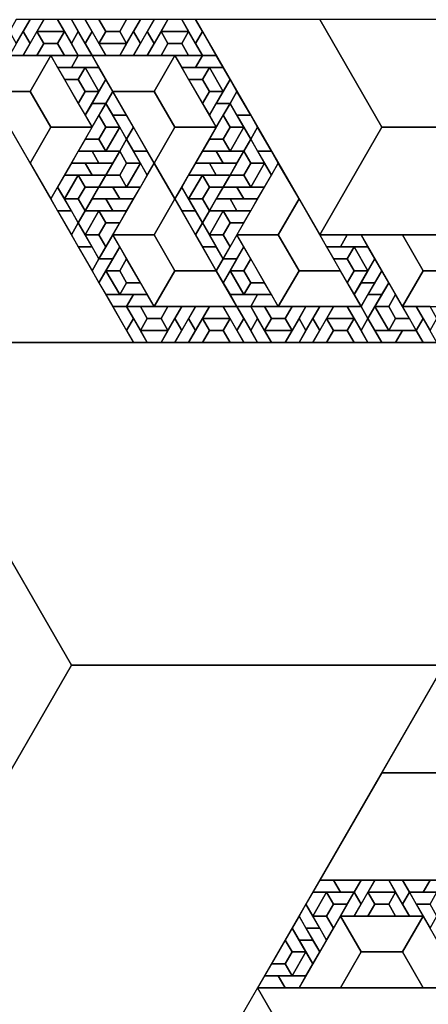
# Model space of a CAD drawing. Units: inches. Extents: x 0 to 12, y 0 to 5.2.
# Drawn here: x 3.6 to 4.3, y 3.4 to 5.2 of the extents above; entities that cross this region are included whole.
import ezdxf

# ---------------------------------------------------------------- set-up
doc = ezdxf.new("R2010")
doc.units = ezdxf.units.IN
doc.header["$MEASUREMENT"] = 0

msp = doc.modelspace()

# ---------------------------------------------------------------- linework, layer by layer
at = {"color": 8}
for points in [[(3.5679, 5.1534), (3.5926, 5.1962), (3.5679, 5.1962), (3.5556, 5.1748)], [(3.5926, 5.1534), (3.6173, 5.1962), (3.5926, 5.1962), (3.5802, 5.1748)], [(3.6049, 5.1748), (3.6543, 5.1748), (3.642, 5.1962), (3.6173, 5.1962)], [(3.642, 5.1962), (3.6667, 5.1534), (3.679, 5.1748), (3.6667, 5.1962)], [(3.6667, 5.1962), (3.6914, 5.1534), (3.7037, 5.1748), (3.6914, 5.1962)], [(3.7901, 5.1534), (3.8148, 5.1962), (3.7901, 5.1962), (3.7778, 5.1748)], [(3.8148, 5.1534), (3.8395, 5.1962), (3.8148, 5.1962), (3.8025, 5.1748)], [(3.8272, 5.1748), (3.8765, 5.1748), (3.8642, 5.1962), (3.8395, 5.1962)], [(3.8642, 5.1962), (3.8889, 5.1534), (3.9012, 5.1748), (3.8889, 5.1962)], [(3.5802, 5.1748), (3.5556, 5.132), (3.5802, 5.132), (3.5926, 5.1534)], [(3.7037, 5.132), (3.679, 5.1748), (3.6667, 5.1534), (3.679, 5.132)], [(3.7284, 5.132), (3.7037, 5.1748), (3.6914, 5.1534), (3.7037, 5.132)], [(3.7778, 5.1748), (3.7531, 5.132), (3.7778, 5.132), (3.7901, 5.1534)], [(3.8025, 5.1748), (3.7778, 5.132), (3.8025, 5.132), (3.8148, 5.1534)], [(3.9259, 5.132), (3.9012, 5.1748), (3.8889, 5.1534), (3.9012, 5.132)], [(3.7654, 5.1534), (3.716, 5.1534), (3.7284, 5.132), (3.7531, 5.132)], [(3.679, 5.132), (3.6296, 5.132), (3.642, 5.1106), (3.6667, 5.1106)], [(3.6667, 5.1106), (3.716, 5.1106), (3.7037, 5.132), (3.679, 5.132)], [(3.9012, 5.132), (3.8519, 5.132), (3.8642, 5.1106), (3.8889, 5.1106)], [(3.8889, 5.1106), (3.9383, 5.1106), (3.9259, 5.132), (3.9012, 5.132)], [(3.6914, 5.1106), (3.716, 5.0679), (3.7284, 5.0892), (3.716, 5.1106)], [(3.9136, 5.1106), (3.9383, 5.0679), (3.9506, 5.0892), (3.9383, 5.1106)], [(3.7284, 5.0892), (3.7037, 5.0465), (3.7284, 5.0465), (3.7407, 5.0679)], [(3.9506, 5.0892), (3.9259, 5.0465), (3.9506, 5.0465), (3.963, 5.0679)], [(3.7654, 5.0251), (3.7407, 5.0679), (3.7284, 5.0465), (3.7407, 5.0251)], [(3.9877, 5.0251), (3.963, 5.0679), (3.9506, 5.0465), (3.963, 5.0251)], [(3.7037, 5.0037), (3.7284, 5.0465), (3.7037, 5.0465), (3.6914, 5.0251)], [(3.9259, 5.0037), (3.9506, 5.0465), (3.9259, 5.0465), (3.9136, 5.0251)], [(3.7407, 5.0251), (3.7654, 4.9823), (3.7778, 5.0037), (3.7654, 5.0251)], [(3.963, 5.0251), (3.9877, 4.9823), (4, 5.0037), (3.9877, 5.0251)], [(3.7531, 5.0037), (3.7284, 4.9609), (3.7531, 4.9609), (3.7654, 4.9823)], [(3.8025, 4.9609), (3.7778, 5.0037), (3.7654, 4.9823), (3.7778, 4.9609)], [(3.9753, 5.0037), (3.9506, 4.9609), (3.9753, 4.9609), (3.9877, 4.9823)], [(4.0247, 4.9609), (4, 5.0037), (3.9877, 4.9823), (4, 4.9609)], [(3.6667, 4.9396), (3.716, 4.9396), (3.7037, 4.9609), (3.679, 4.9609)], [(3.7531, 4.9609), (3.7037, 4.9609), (3.716, 4.9396), (3.7407, 4.9396)], [(3.7778, 4.9609), (3.8025, 4.9182), (3.8148, 4.9396), (3.8025, 4.9609)], [(3.8889, 4.9396), (3.9383, 4.9396), (3.9259, 4.9609), (3.9012, 4.9609)], [(3.9753, 4.9609), (3.9259, 4.9609), (3.9383, 4.9396), (3.963, 4.9396)], [(4, 4.9609), (4.0247, 4.9182), (4.037, 4.9396), (4.0247, 4.9609)], [(3.6543, 4.9182), (3.7037, 4.9182), (3.6914, 4.9396), (3.6667, 4.9396)], [(3.7407, 4.9396), (3.6914, 4.9396), (3.7037, 4.9182), (3.7284, 4.9182)], [(3.7901, 4.9396), (3.7654, 4.8968), (3.7901, 4.8968), (3.8025, 4.9182)], [(3.8765, 4.9182), (3.9259, 4.9182), (3.9136, 4.9396), (3.8889, 4.9396)], [(3.963, 4.9396), (3.9136, 4.9396), (3.9259, 4.9182), (3.9506, 4.9182)], [(4.0123, 4.9396), (3.9877, 4.8968), (4.0123, 4.8968), (4.0247, 4.9182)], [(3.6543, 4.8754), (3.679, 4.9182), (3.6543, 4.9182), (3.642, 4.8968)], [(3.8765, 4.8754), (3.9012, 4.9182), (3.8765, 4.9182), (3.8642, 4.8968)], [(3.6667, 4.854), (3.642, 4.8968), (3.6296, 4.8754), (3.642, 4.854)], [(3.7037, 4.8754), (3.7531, 4.8754), (3.7407, 4.8968), (3.716, 4.8968)], [(3.7901, 4.8968), (3.7407, 4.8968), (3.7531, 4.8754), (3.7778, 4.8754)], [(3.8889, 4.854), (3.8642, 4.8968), (3.8519, 4.8754), (3.8642, 4.854)], [(3.9259, 4.8754), (3.9753, 4.8754), (3.963, 4.8968), (3.9383, 4.8968)], [(4.0123, 4.8968), (3.963, 4.8968), (3.9753, 4.8754), (4, 4.8754)], [(3.6914, 4.854), (3.7407, 4.854), (3.7284, 4.8754), (3.7037, 4.8754)], [(3.7778, 4.8754), (3.7284, 4.8754), (3.7407, 4.854), (3.7654, 4.854)], [(3.9136, 4.854), (3.963, 4.854), (3.9506, 4.8754), (3.9259, 4.8754)], [(4, 4.8754), (3.9506, 4.8754), (3.963, 4.854), (3.9877, 4.854)], [(3.642, 4.854), (3.6667, 4.8113), (3.679, 4.8326), (3.6667, 4.854)], [(3.6914, 4.8113), (3.716, 4.854), (3.6914, 4.854), (3.679, 4.8326)], [(3.8642, 4.854), (3.8889, 4.8113), (3.9012, 4.8326), (3.8889, 4.854)], [(3.9136, 4.8113), (3.9383, 4.854), (3.9136, 4.854), (3.9012, 4.8326)], [(3.7037, 4.7899), (3.679, 4.8326), (3.6667, 4.8113), (3.679, 4.7899)], [(3.9259, 4.7899), (3.9012, 4.8326), (3.8889, 4.8113), (3.9012, 4.7899)], [(3.7407, 4.8113), (3.716, 4.7685), (3.7407, 4.7685), (3.7531, 4.7899)], [(3.963, 4.8113), (3.9383, 4.7685), (3.963, 4.7685), (3.9753, 4.7899)], [(4.1605, 4.8113), (4.1111, 4.8113), (4.1235, 4.7899), (4.1481, 4.7899)], [(4.1481, 4.7899), (4.1975, 4.7899), (4.1852, 4.8113), (4.1605, 4.8113)], [(3.679, 4.7899), (3.7037, 4.7471), (3.716, 4.7685), (3.7037, 4.7899)], [(3.9012, 4.7899), (3.9259, 4.7471), (3.9383, 4.7685), (3.9259, 4.7899)], [(4.1728, 4.7899), (4.1975, 4.7471), (4.2099, 4.7685), (4.1975, 4.7899)], [(3.716, 4.7257), (3.7407, 4.7685), (3.716, 4.7685), (3.7037, 4.7471)], [(3.9383, 4.7257), (3.963, 4.7685), (3.9383, 4.7685), (3.9259, 4.7471)], [(4.2099, 4.7685), (4.1852, 4.7257), (4.2099, 4.7257), (4.2222, 4.7471)], [(3.7531, 4.7043), (3.7284, 4.7471), (3.716, 4.7257), (3.7284, 4.7043)], [(3.9753, 4.7043), (3.9506, 4.7471), (3.9383, 4.7257), (3.9506, 4.7043)], [(4.2222, 4.7471), (4.1975, 4.7043), (4.2222, 4.7043), (4.2346, 4.7257)], [(4.1852, 4.683), (4.2099, 4.7257), (4.1852, 4.7257), (4.1728, 4.7043)], [(3.7778, 4.7043), (3.7284, 4.7043), (3.7407, 4.683), (3.7654, 4.683)], [(3.7654, 4.683), (3.8148, 4.683), (3.8025, 4.7043), (3.7778, 4.7043)], [(4, 4.7043), (3.9506, 4.7043), (3.963, 4.683), (3.9877, 4.683)], [(3.9877, 4.683), (4.037, 4.683), (4.0247, 4.7043), (4, 4.7043)], [(4.1975, 4.6616), (4.2222, 4.7043), (4.1975, 4.7043), (4.1852, 4.683)], [(3.7407, 4.683), (3.7654, 4.6402), (3.7778, 4.6616), (3.7654, 4.683)], [(3.8642, 4.6402), (3.8889, 4.683), (3.8642, 4.683), (3.8519, 4.6616)], [(3.8889, 4.6402), (3.9136, 4.683), (3.8889, 4.683), (3.8765, 4.6616)], [(3.9012, 4.6616), (3.9506, 4.6616), (3.9383, 4.683), (3.9136, 4.683)], [(3.9383, 4.683), (3.963, 4.6402), (3.9753, 4.6616), (3.963, 4.683)], [(3.963, 4.683), (3.9877, 4.6402), (4, 4.6616), (3.9877, 4.683)], [(4.0864, 4.6402), (4.1111, 4.683), (4.0864, 4.683), (4.0741, 4.6616)], [(4.1111, 4.6402), (4.1358, 4.683), (4.1111, 4.683), (4.0988, 4.6616)], [(4.1235, 4.6616), (4.1728, 4.6616), (4.1605, 4.683), (4.1358, 4.683)], [(4.1605, 4.683), (4.1852, 4.6402), (4.1975, 4.6616), (4.1852, 4.683)], [(4.2346, 4.6402), (4.2099, 4.683), (4.1975, 4.6616), (4.2099, 4.6402)], [(4.2593, 4.683), (4.284, 4.6402), (4.2963, 4.6616), (4.284, 4.683)], [(3.8025, 4.6188), (3.7778, 4.6616), (3.7654, 4.6402), (3.7778, 4.6188)], [(3.8519, 4.6616), (3.8272, 4.6188), (3.8519, 4.6188), (3.8642, 4.6402)], [(3.8765, 4.6616), (3.8519, 4.6188), (3.8765, 4.6188), (3.8889, 4.6402)], [(4, 4.6188), (3.9753, 4.6616), (3.963, 4.6402), (3.9753, 4.6188)], [(4.0247, 4.6188), (4, 4.6616), (3.9877, 4.6402), (4, 4.6188)], [(4.0741, 4.6616), (4.0494, 4.6188), (4.0741, 4.6188), (4.0864, 4.6402)], [(4.0988, 4.6616), (4.0741, 4.6188), (4.0988, 4.6188), (4.1111, 4.6402)], [(4.2222, 4.6188), (4.1975, 4.6616), (4.1852, 4.6402), (4.1975, 4.6188)], [(4.321, 4.6188), (4.2963, 4.6616), (4.284, 4.6402), (4.2963, 4.6188)], [(3.8395, 4.6402), (3.7901, 4.6402), (3.8025, 4.6188), (3.8272, 4.6188)], [(4.0617, 4.6402), (4.0123, 4.6402), (4.0247, 4.6188), (4.0494, 4.6188)], [(4.2593, 4.6402), (4.2099, 4.6402), (4.2222, 4.6188), (4.2469, 4.6188)], [(4.2469, 4.6188), (4.2963, 4.6188), (4.284, 4.6402), (4.2593, 4.6402)], [(4.0988, 3.6352), (4.1481, 3.6352), (4.1358, 3.6566), (4.1111, 3.6566)], [(4.1852, 3.6566), (4.1358, 3.6566), (4.1481, 3.6352), (4.1728, 3.6352)], [(4.1852, 3.6138), (4.2099, 3.6566), (4.1852, 3.6566), (4.1728, 3.6352)], [(4.1975, 3.6352), (4.2469, 3.6352), (4.2346, 3.6566), (4.2099, 3.6566)], [(4.2346, 3.6566), (4.2593, 3.6138), (4.2716, 3.6352), (4.2593, 3.6566)], [(4.3086, 3.6566), (4.2593, 3.6566), (4.2716, 3.6352), (4.2963, 3.6352)], [(4.2963, 3.6352), (4.3457, 3.6352), (4.3333, 3.6566), (4.3086, 3.6566)], [(4.0988, 3.5924), (4.1235, 3.6352), (4.0988, 3.6352), (4.0864, 3.6138)], [(4.1728, 3.6352), (4.1481, 3.5924), (4.1728, 3.5924), (4.1852, 3.6138)], [(4.2963, 3.5924), (4.2716, 3.6352), (4.2593, 3.6138), (4.2716, 3.5924)], [(4.1111, 3.571), (4.0864, 3.6138), (4.0741, 3.5924), (4.0864, 3.571)], [(4.0988, 3.5496), (4.0741, 3.5924), (4.0617, 3.571), (4.0741, 3.5496)], [(4.0864, 3.571), (4.1111, 3.5283), (4.1235, 3.5496), (4.1111, 3.571)], [(4.0741, 3.5496), (4.0988, 3.5069), (4.1111, 3.5283), (4.0988, 3.5496)], [(4.0864, 3.5283), (4.0617, 3.4855), (4.0864, 3.4855), (4.0988, 3.5069)], [(4, 3.4641), (4.0494, 3.4641), (4.037, 3.4855), (4.0123, 3.4855)], [(4.0864, 3.4855), (4.037, 3.4855), (4.0494, 3.4641), (4.0741, 3.4641)]]:
    msp.add_lwpolyline(points, close=True, dxfattribs=at)
at = {"color": 5}
for points in [[(3.6914, 5.1962), (3.716, 5.1534), (3.7284, 5.1748), (3.716, 5.1962)], [(3.7654, 5.1534), (3.7901, 5.1962), (3.7654, 5.1962), (3.7531, 5.1748)], [(3.8889, 5.1962), (4.1111, 4.8113), (4.2222, 5.0037), (4.1111, 5.1962)], [(3.6049, 5.1748), (3.5802, 5.132), (3.6049, 5.132), (3.6173, 5.1534)], [(3.6543, 5.1748), (3.6049, 5.1748), (3.6173, 5.1534), (3.642, 5.1534)], [(3.679, 5.132), (3.6543, 5.1748), (3.642, 5.1534), (3.6543, 5.132)], [(3.716, 5.1534), (3.7654, 5.1534), (3.7531, 5.1748), (3.7284, 5.1748)], [(3.8272, 5.1748), (3.8025, 5.132), (3.8272, 5.132), (3.8395, 5.1534)], [(3.8765, 5.1748), (3.8272, 5.1748), (3.8395, 5.1534), (3.8642, 5.1534)], [(3.9012, 5.132), (3.8765, 5.1748), (3.8642, 5.1534), (3.8765, 5.132)], [(3.6296, 5.132), (3.4815, 5.132), (3.5185, 5.0679), (3.5926, 5.0679)], [(3.7037, 5.0037), (3.6296, 5.132), (3.5926, 5.0679), (3.6296, 5.0037)], [(3.8519, 5.132), (3.7037, 5.132), (3.7407, 5.0679), (3.8148, 5.0679)], [(3.9259, 5.0037), (3.8519, 5.132), (3.8148, 5.0679), (3.8519, 5.0037)], [(3.6914, 5.1106), (3.642, 5.1106), (3.6543, 5.0892), (3.679, 5.0892)], [(3.716, 5.0679), (3.6914, 5.1106), (3.679, 5.0892), (3.6914, 5.0679)], [(3.9136, 5.1106), (3.8642, 5.1106), (3.8765, 5.0892), (3.9012, 5.0892)], [(3.9383, 5.0679), (3.9136, 5.1106), (3.9012, 5.0892), (3.9136, 5.0679)], [(3.6914, 5.0251), (3.716, 5.0679), (3.6914, 5.0679), (3.679, 5.0465)], [(3.9136, 5.0251), (3.9383, 5.0679), (3.9136, 5.0679), (3.9012, 5.0465)], [(3.7531, 5.0037), (3.7284, 5.0465), (3.716, 5.0251), (3.7284, 5.0037)], [(3.9753, 5.0037), (3.9506, 5.0465), (3.9383, 5.0251), (3.9506, 5.0037)], [(3.7778, 4.6188), (3.5556, 5.0037), (3.4444, 4.8113), (3.5556, 4.6188)], [(3.6296, 4.8754), (3.7037, 5.0037), (3.6296, 5.0037), (3.5926, 4.9396)], [(3.7284, 4.9609), (3.7531, 5.0037), (3.7284, 5.0037), (3.716, 4.9823)], [(3.8519, 4.8754), (3.9259, 5.0037), (3.8519, 5.0037), (3.8148, 4.9396)], [(3.9506, 4.9609), (3.9753, 5.0037), (3.9506, 5.0037), (3.9383, 4.9823)], [(4.1111, 4.8113), (4.5556, 4.8113), (4.4444, 5.0037), (4.2222, 5.0037)], [(3.679, 4.9609), (3.7284, 4.9609), (3.716, 4.9823), (3.6914, 4.9823)], [(3.7901, 4.9396), (3.7654, 4.9823), (3.7531, 4.9609), (3.7654, 4.9396)], [(3.9012, 4.9609), (3.9506, 4.9609), (3.9383, 4.9823), (3.9136, 4.9823)], [(4.0123, 4.9396), (3.9877, 4.9823), (3.9753, 4.9609), (3.9877, 4.9396)], [(3.8148, 4.9396), (3.7407, 4.8113), (3.8148, 4.8113), (3.8519, 4.8754)], [(3.7654, 4.8968), (3.7901, 4.9396), (3.7654, 4.9396), (3.7531, 4.9182)], [(4.037, 4.9396), (3.963, 4.8113), (4.037, 4.8113), (4.0741, 4.8754)], [(3.9877, 4.8968), (4.0123, 4.9396), (3.9877, 4.9396), (3.9753, 4.9182)], [(3.679, 4.9182), (3.6543, 4.8754), (3.679, 4.8754), (3.6914, 4.8968)], [(3.7284, 4.9182), (3.679, 4.9182), (3.6914, 4.8968), (3.716, 4.8968)], [(3.716, 4.8968), (3.7654, 4.8968), (3.7531, 4.9182), (3.7284, 4.9182)], [(3.9012, 4.9182), (3.8765, 4.8754), (3.9012, 4.8754), (3.9136, 4.8968)], [(3.9506, 4.9182), (3.9012, 4.9182), (3.9136, 4.8968), (3.9383, 4.8968)], [(3.9383, 4.8968), (3.9877, 4.8968), (3.9753, 4.9182), (3.9506, 4.9182)], [(3.6543, 4.8754), (3.679, 4.8326), (3.6914, 4.854), (3.679, 4.8754)], [(3.8765, 4.8754), (3.9012, 4.8326), (3.9136, 4.854), (3.9012, 4.8754)], [(3.716, 4.854), (3.6914, 4.8113), (3.716, 4.8113), (3.7284, 4.8326)], [(3.7654, 4.854), (3.716, 4.854), (3.7284, 4.8326), (3.7531, 4.8326)], [(3.9383, 4.854), (3.9136, 4.8113), (3.9383, 4.8113), (3.9506, 4.8326)], [(3.9877, 4.854), (3.9383, 4.854), (3.9506, 4.8326), (3.9753, 4.8326)], [(3.6914, 4.8113), (3.716, 4.7685), (3.7284, 4.7899), (3.716, 4.8113)], [(3.7407, 4.8113), (3.8148, 4.683), (3.8519, 4.7471), (3.8148, 4.8113)], [(3.9136, 4.8113), (3.9383, 4.7685), (3.9506, 4.7899), (3.9383, 4.8113)], [(3.963, 4.8113), (4.037, 4.683), (4.0741, 4.7471), (4.037, 4.8113)], [(4.1852, 4.8113), (4.2593, 4.683), (4.2963, 4.7471), (4.2593, 4.8113)], [(3.7531, 4.7899), (3.7284, 4.7471), (3.7531, 4.7471), (3.7654, 4.7685)], [(3.9753, 4.7899), (3.9506, 4.7471), (3.9753, 4.7471), (3.9877, 4.7685)], [(4.1728, 4.7899), (4.1235, 4.7899), (4.1358, 4.7685), (4.1605, 4.7685)], [(4.1975, 4.7471), (4.1728, 4.7899), (4.1605, 4.7685), (4.1728, 4.7471)], [(3.7284, 4.7471), (3.7531, 4.7043), (3.7654, 4.7257), (3.7531, 4.7471)], [(3.8148, 4.683), (3.963, 4.683), (3.9259, 4.7471), (3.8519, 4.7471)], [(3.9506, 4.7471), (3.9753, 4.7043), (3.9877, 4.7257), (3.9753, 4.7471)], [(4.037, 4.683), (4.1852, 4.683), (4.1481, 4.7471), (4.0741, 4.7471)], [(4.1728, 4.7043), (4.1975, 4.7471), (4.1728, 4.7471), (4.1605, 4.7257)], [(4.2593, 4.683), (4.4074, 4.683), (4.3704, 4.7471), (4.2963, 4.7471)], [(3.7531, 4.7043), (3.8025, 4.7043), (3.7901, 4.7257), (3.7654, 4.7257)], [(3.9753, 4.7043), (4.0247, 4.7043), (4.0123, 4.7257), (3.9877, 4.7257)], [(4.2346, 4.7257), (4.2099, 4.683), (4.2346, 4.683), (4.2469, 4.7043)], [(3.7654, 4.683), (3.7901, 4.6402), (3.8025, 4.6616), (3.7901, 4.683)], [(3.8395, 4.6402), (3.8642, 4.683), (3.8395, 4.683), (3.8272, 4.6616)], [(3.9877, 4.683), (4.0123, 4.6402), (4.0247, 4.6616), (4.0123, 4.683)], [(4.0617, 4.6402), (4.0864, 4.683), (4.0617, 4.683), (4.0494, 4.6616)], [(4.2099, 4.683), (4.2346, 4.6402), (4.2469, 4.6616), (4.2346, 4.683)], [(4.284, 4.683), (4.3086, 4.6402), (4.321, 4.6616), (4.3086, 4.683)], [(3.7901, 4.6402), (3.8395, 4.6402), (3.8272, 4.6616), (3.8025, 4.6616)], [(3.9012, 4.6616), (3.8765, 4.6188), (3.9012, 4.6188), (3.9136, 4.6402)], [(3.9506, 4.6616), (3.9012, 4.6616), (3.9136, 4.6402), (3.9383, 4.6402)], [(3.9753, 4.6188), (3.9506, 4.6616), (3.9383, 4.6402), (3.9506, 4.6188)], [(4.0123, 4.6402), (4.0617, 4.6402), (4.0494, 4.6616), (4.0247, 4.6616)], [(4.1235, 4.6616), (4.0988, 4.6188), (4.1235, 4.6188), (4.1358, 4.6402)], [(4.1728, 4.6616), (4.1235, 4.6616), (4.1358, 4.6402), (4.1605, 4.6402)], [(4.1975, 4.6188), (4.1728, 4.6616), (4.1605, 4.6402), (4.1728, 4.6188)], [(4.2346, 4.6402), (4.284, 4.6402), (4.2716, 4.6616), (4.2469, 4.6616)], [(3.3333, 4.6188), (2.6667, 3.4641), (3.3333, 3.4641), (3.6667, 4.0415)], [(4.6667, 4.6188), (3.3333, 4.6188), (3.6667, 4.0415), (4.3333, 4.0415)], [(4.1111, 3.6566), (4.5556, 3.6566), (4.4444, 3.849), (4.2222, 3.849)], [(4.1235, 3.6352), (4.0988, 3.5924), (4.1235, 3.5924), (4.1358, 3.6138)], [(4.1728, 3.6352), (4.1235, 3.6352), (4.1358, 3.6138), (4.1605, 3.6138)], [(4.1975, 3.6352), (4.1728, 3.5924), (4.1975, 3.5924), (4.2099, 3.6138)], [(4.2469, 3.6352), (4.1975, 3.6352), (4.2099, 3.6138), (4.2346, 3.6138)], [(4.2716, 3.5924), (4.2469, 3.6352), (4.2346, 3.6138), (4.2469, 3.5924)], [(4.321, 3.6352), (4.2716, 3.6352), (4.284, 3.6138), (4.3086, 3.6138)], [(4.1481, 3.5924), (4.0741, 3.4641), (4.1481, 3.4641), (4.1852, 3.5283)], [(4.0988, 3.5924), (4.1235, 3.5496), (4.1358, 3.571), (4.1235, 3.5924)], [(4.2963, 3.5924), (4.1481, 3.5924), (4.1852, 3.5283), (4.2593, 3.5283)], [(4.3704, 3.4641), (4.2963, 3.5924), (4.2593, 3.5283), (4.2963, 3.4641)], [(4.0864, 3.5283), (4.0617, 3.571), (4.0494, 3.5496), (4.0617, 3.5283)], [(4.0617, 3.4855), (4.0864, 3.5283), (4.0617, 3.5283), (4.0494, 3.5069)], [(4.0123, 3.4855), (4.0617, 3.4855), (4.0494, 3.5069), (4.0247, 3.5069)], [(4, 3.4641), (2, 0), (4, 0), (5, 1.7321)], [(2.6667, 3.4641), (3.3333, 2.3094), (3.6667, 2.8868), (3.3333, 3.4641)], [(8, 3.4641), (4, 3.4641), (5, 1.7321), (7, 1.7321)]]:
    msp.add_3dface(points, dxfattribs=at)
for points in [[(3.7654, 5.1962), (3.716, 5.1962), (3.7284, 5.1748), (3.7531, 5.1748)], [(4.5556, 5.1962), (4.1111, 5.1962), (4.2222, 5.0037), (4.4444, 5.0037)], [(3.6049, 5.132), (3.6543, 5.132), (3.642, 5.1534), (3.6173, 5.1534)], [(3.8272, 5.132), (3.8765, 5.132), (3.8642, 5.1534), (3.8395, 5.1534)], [(3.6543, 5.0892), (3.679, 5.0465), (3.6914, 5.0679), (3.679, 5.0892)], [(3.8765, 5.0892), (3.9012, 5.0465), (3.9136, 5.0679), (3.9012, 5.0892)], [(3.5185, 5.0679), (3.5926, 4.9396), (3.6296, 5.0037), (3.5926, 5.0679)], [(3.7407, 5.0679), (3.8148, 4.9396), (3.8519, 5.0037), (3.8148, 5.0679)], [(3.716, 5.0251), (3.6914, 4.9823), (3.716, 4.9823), (3.7284, 5.0037)], [(3.9383, 5.0251), (3.9136, 4.9823), (3.9383, 4.9823), (3.9506, 5.0037)], [(3.7531, 4.9609), (3.7284, 4.9182), (3.7531, 4.9182), (3.7654, 4.9396)], [(3.9753, 4.9609), (3.9506, 4.9182), (3.9753, 4.9182), (3.9877, 4.9396)], [(3.6914, 4.854), (3.716, 4.8968), (3.6914, 4.8968), (3.679, 4.8754)], [(3.9136, 4.854), (3.9383, 4.8968), (3.9136, 4.8968), (3.9012, 4.8754)], [(3.9259, 4.7471), (3.8519, 4.8754), (3.8148, 4.8113), (3.8519, 4.7471)], [(4.1481, 4.7471), (4.0741, 4.8754), (4.037, 4.8113), (4.0741, 4.7471)], [(3.7284, 4.7899), (3.7531, 4.8326), (3.7284, 4.8326), (3.716, 4.8113)], [(3.9506, 4.7899), (3.9753, 4.8326), (3.9506, 4.8326), (3.9383, 4.8113)], [(4.4074, 4.8113), (4.2593, 4.8113), (4.2963, 4.7471), (4.3704, 4.7471)], [(3.7901, 4.7257), (3.7654, 4.7685), (3.7531, 4.7471), (3.7654, 4.7257)], [(4.0123, 4.7257), (3.9877, 4.7685), (3.9753, 4.7471), (3.9877, 4.7257)], [(4.1358, 4.7685), (4.1605, 4.7257), (4.1728, 4.7471), (4.1605, 4.7685)], [(4.2716, 4.6616), (4.2469, 4.7043), (4.2346, 4.683), (4.2469, 4.6616)], [(3.8395, 4.683), (3.7901, 4.683), (3.8025, 4.6616), (3.8272, 4.6616)], [(4.0617, 4.683), (4.0123, 4.683), (4.0247, 4.6616), (4.0494, 4.6616)], [(3.9012, 4.6188), (3.9506, 4.6188), (3.9383, 4.6402), (3.9136, 4.6402)], [(4.1235, 4.6188), (4.1728, 4.6188), (4.1605, 4.6402), (4.1358, 4.6402)], [(4.4444, 4.2339), (4.2222, 3.849), (4.4444, 3.849), (4.5556, 4.0415)], [(3.6667, 2.8868), (4.3333, 4.0415), (3.6667, 4.0415), (3.3333, 3.4641)], [(4.1358, 3.571), (4.1605, 3.6138), (4.1358, 3.6138), (4.1235, 3.5924)], [(4.1975, 3.5924), (4.2469, 3.5924), (4.2346, 3.6138), (4.2099, 3.6138)], [(4.284, 3.6138), (4.3086, 3.571), (4.321, 3.5924), (4.3086, 3.6138)], [(4.0494, 3.5496), (4.0247, 3.5069), (4.0494, 3.5069), (4.0617, 3.5283)], [(4.1481, 3.4641), (4.2963, 3.4641), (4.2593, 3.5283), (4.1852, 3.5283)]]:
    msp.add_3dface(points)

doc.saveas('drawing.dxf')
